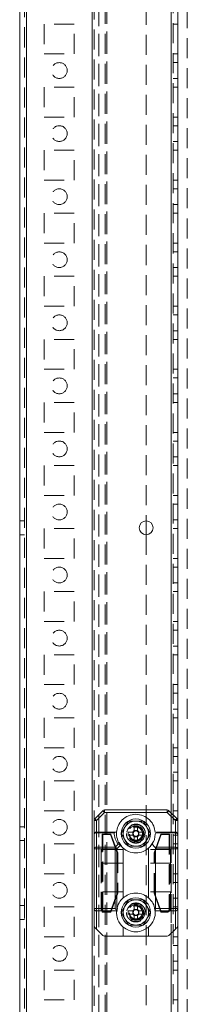
# Model space of a CAD drawing. Units: millimetres. Extents: x 63 to 8761, y 73 to 6228.
# Drawn here: x 3288 to 3341, y 2722 to 3034 of the extents above; entities that cross this region are included whole.
import ezdxf

# ---------------------------------------------------------------- set-up
doc = ezdxf.new("R2010")
doc.units = ezdxf.units.MM
doc.header["$LTSCALE"] = 5
doc.linetypes.add('HIDDEN', pattern=[1.905, 1.27, -0.635])

msp = doc.modelspace()

# ---------------------------------------------------------------- linework, layer by layer
at = {"color": 7, "linetype": 'Continuous', "lineweight": 18}
for p, q in [((3287.97, 1950.99, -200.31), (3287.99, 3965.29, -200.31)), ((3290.07, 1950.99, -200.31), (3290.09, 3965.29, -200.31)), ((3337.98, 3135.95, -200.31), (3337.98, 2780.33, -200.31)), ((3327.98, 2875.34, -200.31), (3327.98, 2870.94, -200.31)), ((3311.7, 2780.86, -200.31), (3314.26, 2783.42, -200.31)), ((3314.79, 2782.89, -200.31), (3312.23, 2780.33, -200.31)), ((3314.79, 2783.64, -200.31), (3334.67, 2783.64, -200.31)), ((3334.67, 2782.89, -200.31), (3314.79, 2782.89, -200.31)), ((3337.23, 2780.33, -200.31), (3334.67, 2782.89, -200.31)), ((3335.2, 2783.42, -200.31), (3337.76, 2780.86, -200.31)), ((3311.48, 2780.33, -200.31), (3312.23, 2780.33, -200.31)), ((3311.48, 2775.89, -200.31), (3311.48, 2780.33, -200.31)), ((3312.23, 2780.33, -200.31), (3312.23, 2776.64, -200.31)), ((3337.23, 2776.64, -200.31), (3337.23, 2780.33, -200.31)), ((3337.23, 2780.33, -200.31), (3337.98, 2780.33, -200.31)), ((3337.98, 2780.33, -200.31), (3337.98, 2775.89, -200.31)), ((3312.23, 2776.42, -200.31), (3312.23, 2776.64, -200.31)), ((3312.23, 2776.64, -200.31), (3318.38, 2776.64, -200.31)), ((3312.23, 2776.42, -200.31), (3312.23, 2771.86, -200.31)), ((3317.86, 2776.42, -200.31), (3312.23, 2776.42, -200.31)), ((3322.25, 2776.65, -200.31), (3323.78, 2776.65, -200.31)), ((3323.75, 2776.65, -200.31), (3323.75, 2775.62, -200.31)), ((3325.24, 2777.12, -200.31), (3324.21, 2777.12, -200.31)), ((3325.68, 2776.65, -200.31), (3327.21, 2776.65, -200.31)), ((3325.71, 2775.62, -200.31), (3325.71, 2776.65, -200.31)), ((3337.23, 2776.42, -200.31), (3331.07, 2776.42, -200.31)), ((3331.6, 2776.64, -200.31), (3337.23, 2776.64, -200.31)), ((3337.23, 2776.64, -200.31), (3337.23, 2776.42, -200.31)), ((3337.23, 2771.86, -200.31), (3337.23, 2776.42, -200.31)), ((3311.48, 2771.33, -200.31), (3311.48, 2775.89, -200.31)), ((3319.41, 2773.28, -200.31), (3320.3, 2771.96, -200.31)), ((3323.78, 2775.62, -200.31), (3322.25, 2775.62, -200.31)), ((3324.21, 2775.16, -200.31), (3325.24, 2775.16, -200.31)), ((3327.21, 2775.62, -200.31), (3325.68, 2775.62, -200.31)), ((3329.25, 2772.1, -200.31), (3330.3, 2773.67, -200.31)), ((3337.98, 2775.89, -200.31), (3337.98, 2771.33, -200.31)), ((3311.48, 2771.33, -200.31), (3312.23, 2771.33, -200.31)), ((3311.48, 2752.39, -200.31), (3311.48, 2771.33, -200.31)), ((3312.23, 2771.33, -200.31), (3312.23, 2771.86, -200.31)), ((3312.23, 2771.86, -200.31), (3318.17, 2771.86, -200.31)), ((3318.17, 2771.33, -200.31), (3312.23, 2771.33, -200.31)), ((3312.23, 2771.33, -200.31), (3312.23, 2752.39, -200.31)), ((3318.17, 2771.86, -200.31), (3319.07, 2772.76, -200.31)), ((3318.17, 2752.39, -200.31), (3318.17, 2771.33, -200.31)), ((3319.83, 2772.46, -200.31), (3318.7, 2771.33, -200.31)), ((3318.7, 2771.33, -200.31), (3318.7, 2752.21, -200.31)), ((3319.86, 2772.42, -200.31), (3319.83, 2772.46, -200.31)), ((3320.73, 2771.5, -200.31), (3320.73, 2755.78, -200.31)), ((3328.73, 2755.78, -200.31), (3328.73, 2771.5, -200.31)), ((3329.84, 2772.77, -200.31), (3330.76, 2771.86, -200.31)), ((3330.76, 2771.86, -200.31), (3337.23, 2771.86, -200.31)), ((3337.23, 2771.33, -200.31), (3330.98, 2771.33, -200.31)), ((3330.98, 2771.33, -200.31), (3330.98, 2752.39, -200.31)), ((3337.23, 2752.39, -200.31), (3337.23, 2771.33, -200.31)), ((3337.23, 2771.33, -200.31), (3337.98, 2771.33, -200.31)), ((3337.98, 2771.33, -200.31), (3337.98, 2752.39, -200.31)), ((3311.48, 2752.39, -200.31), (3312.23, 2752.39, -200.31)), ((3311.48, 2746.95, -200.31), (3311.48, 2752.39, -200.31)), ((3312.23, 2752.39, -200.31), (3318.17, 2752.39, -200.31)), ((3318.62, 2751.64, -200.31), (3312.23, 2751.64, -200.31)), ((3312.23, 2751.64, -200.31), (3312.23, 2745.89, -200.31)), ((3318.9, 2752.65, -200.31), (3318.65, 2751.36, -200.31)), ((3318.7, 2752.21, -200.31), (3318.65, 2751.9, -200.31)), ((3323.78, 2751.65, -200.31), (3322.25, 2751.65, -200.31)), ((3323.75, 2750.62, -200.31), (3323.75, 2751.65, -200.31)), ((3324.21, 2752.12, -200.31), (3325.24, 2752.12, -200.31)), ((3327.21, 2751.65, -200.31), (3325.68, 2751.65, -200.31)), ((3325.71, 2751.65, -200.31), (3325.71, 2750.62, -200.31)), ((3330.8, 2751.41, -200.31), (3330.58, 2752.51, -200.31)), ((3337.23, 2751.64, -200.31), (3330.83, 2751.64, -200.31)), ((3330.98, 2752.39, -200.31), (3337.23, 2752.39, -200.31)), ((3337.23, 2752.39, -200.31), (3337.98, 2752.39, -200.31)), ((3337.23, 2745.89, -200.31), (3337.23, 2751.64, -200.31)), ((3337.98, 2752.39, -200.31), (3337.98, 2746.95, -200.31)), ((3322.25, 2750.62, -200.31), (3323.78, 2750.62, -200.31)), ((3325.24, 2750.16, -200.31), (3324.21, 2750.16, -200.31)), ((3325.68, 2750.62, -200.31), (3327.21, 2750.62, -200.31)), ((3314.26, 2743.86, -200.31), (3312.23, 2745.89, -200.31)), ((3320.73, 2746.5, -200.31), (3320.73, 2743.64, -200.31)), ((3328.73, 2743.64, -200.31), (3328.73, 2746.5, -200.31)), ((3337.23, 2745.89, -200.31), (3335.2, 2743.86, -200.31)), ((3337.98, 2746.95, -200.31), (3337.97, 2189.83, -200.31)), ((3320.73, 2743.64, -200.31), (3314.79, 2743.64, -200.31)), ((3328.73, 2743.64, -200.31), (3320.73, 2743.64, -200.31)), ((3334.67, 2743.64, -200.31), (3328.73, 2743.64, -200.31))]:
    msp.add_line(p, q, dxfattribs=at)
at = {"color": 7, "linetype": 'HIDDEN', "lineweight": 18}
for p, q in [((3289.49, 3965.29, -200.31), (3289.47, 1950.99, -200.31)), ((3290.09, 3965.29, -200.31), (3290.07, 1950.99, -200.31)), ((3290.09, 3918.14, -200.31), (3290.07, 1998.14, -200.31)), ((3310.87, 1998.14, -200.31), (3310.89, 3918.14, -200.31)), ((3310.89, 3915.66, -200.31), (3310.87, 2000.62, -200.31)), ((3335.87, 1998.14, -200.31), (3335.89, 3918.14, -200.31)), ((3336.47, 1998.14, -200.31), (3336.49, 3918.14, -200.31)), ((3312.99, 3914.89, -200.31), (3312.97, 2001.39, -200.31)), ((3312.97, 2004.24, -200.31), (3312.99, 3897.04, -200.31)), ((3314.97, 2004.24, -200.31), (3314.99, 3897.04, -200.31)), ((3315.59, 3897.33, -200.31), (3315.57, 2002.89, -200.31)), ((3315.57, 2004.24, -200.31), (3315.59, 3897.04, -200.31)), ((3340.97, 2002.89, -200.31), (3340.99, 3871.93, -200.31)), ((3327.98, 3200.94, -200.31), (3327.98, 2875.34, -200.31)), ((3311.48, 3135.95, -200.31), (3311.48, 2780.33, -200.31)), ((3305.23, 3032.89, -200.31), (3295.73, 3032.89, -200.31)), ((3295.73, 3032.89, -200.31), (3295.73, 3023.39, -200.31)), ((3305.23, 3023.39, -200.31), (3305.23, 3032.89, -200.31)), ((3336.48, 3032.89, -200.31), (3337.98, 3032.89, -200.31)), ((3295.73, 3023.39, -200.31), (3305.23, 3023.39, -200.31)), ((3336.48, 3023.39, -200.31), (3337.98, 3023.39, -200.31)), ((3337.98, 3020.64, -200.31), (3336.48, 3020.64, -200.31)), ((3336.48, 3015.64, -200.31), (3337.98, 3015.64, -200.31)), ((3295.73, 3012.89, -200.31), (3295.73, 3003.39, -200.31)), ((3305.23, 3012.89, -200.31), (3295.73, 3012.89, -200.31)), ((3305.23, 3003.39, -200.31), (3305.23, 3012.89, -200.31)), ((3336.48, 3012.89, -200.31), (3337.98, 3012.89, -200.31)), ((3295.73, 3003.39, -200.31), (3305.23, 3003.39, -200.31)), ((3336.48, 3003.39, -200.31), (3337.98, 3003.39, -200.31)), ((3337.98, 3000.64, -200.31), (3336.48, 3000.64, -200.31)), ((3336.48, 2995.64, -200.31), (3337.98, 2995.64, -200.31)), ((3305.23, 2992.89, -200.31), (3295.73, 2992.89, -200.31)), ((3295.73, 2992.89, -200.31), (3295.73, 2983.39, -200.31)), ((3305.23, 2983.39, -200.31), (3305.23, 2992.89, -200.31)), ((3336.48, 2992.89, -200.31), (3337.98, 2992.89, -200.31)), ((3295.73, 2983.39, -200.31), (3305.23, 2983.39, -200.31)), ((3336.48, 2983.39, -200.31), (3337.98, 2983.39, -200.31)), ((3337.98, 2980.64, -200.31), (3336.48, 2980.64, -200.31)), ((3305.23, 2972.89, -200.31), (3295.73, 2972.89, -200.31)), ((3295.73, 2972.89, -200.31), (3295.73, 2963.39, -200.31)), ((3305.23, 2963.39, -200.31), (3305.23, 2972.89, -200.31)), ((3336.48, 2975.64, -200.31), (3337.98, 2975.64, -200.31)), ((3336.48, 2972.89, -200.31), (3337.98, 2972.89, -200.31)), ((3295.73, 2963.39, -200.31), (3305.23, 2963.39, -200.31)), ((3336.48, 2963.39, -200.31), (3337.98, 2963.39, -200.31)), ((3337.98, 2960.64, -200.31), (3336.48, 2960.64, -200.31)), ((3336.48, 2955.64, -200.31), (3337.98, 2955.64, -200.31)), ((3305.23, 2952.89, -200.31), (3295.73, 2952.89, -200.31)), ((3295.73, 2952.89, -200.31), (3295.73, 2943.39, -200.31)), ((3305.23, 2943.39, -200.31), (3305.23, 2952.89, -200.31)), ((3336.48, 2952.89, -200.31), (3337.98, 2952.89, -200.31)), ((3295.73, 2943.39, -200.31), (3305.23, 2943.39, -200.31)), ((3336.48, 2943.39, -200.31), (3337.98, 2943.39, -200.31)), ((3337.98, 2940.64, -200.31), (3336.48, 2940.64, -200.31)), ((3336.48, 2935.64, -200.31), (3337.98, 2935.64, -200.31)), ((3305.23, 2932.89, -200.31), (3295.73, 2932.89, -200.31)), ((3295.73, 2932.89, -200.31), (3295.73, 2923.39, -200.31)), ((3305.23, 2923.39, -200.31), (3305.23, 2932.89, -200.31)), ((3336.48, 2932.89, -200.31), (3337.98, 2932.89, -200.31)), ((3295.73, 2923.39, -200.31), (3305.23, 2923.39, -200.31)), ((3336.48, 2923.39, -200.31), (3337.98, 2923.39, -200.31)), ((3337.98, 2920.64, -200.31), (3336.48, 2920.64, -200.31)), ((3336.48, 2915.64, -200.31), (3337.98, 2915.64, -200.31)), ((3305.23, 2912.89, -200.31), (3295.73, 2912.89, -200.31)), ((3295.73, 2912.89, -200.31), (3295.73, 2903.39, -200.31)), ((3305.23, 2903.39, -200.31), (3305.23, 2912.89, -200.31)), ((3336.48, 2912.89, -200.31), (3337.98, 2912.89, -200.31)), ((3295.73, 2903.39, -200.31), (3305.23, 2903.39, -200.31)), ((3336.48, 2903.39, -200.31), (3337.98, 2903.39, -200.31)), ((3337.98, 2900.64, -200.31), (3336.48, 2900.64, -200.31)), ((3336.48, 2895.64, -200.31), (3337.98, 2895.64, -200.31)), ((3305.23, 2892.89, -200.31), (3295.73, 2892.89, -200.31)), ((3295.73, 2892.89, -200.31), (3295.73, 2883.39, -200.31)), ((3305.23, 2883.39, -200.31), (3305.23, 2892.89, -200.31)), ((3336.48, 2892.89, -200.31), (3337.98, 2892.89, -200.31)), ((3295.73, 2883.39, -200.31), (3305.23, 2883.39, -200.31)), ((3336.48, 2883.39, -200.31), (3337.98, 2883.39, -200.31)), ((3337.98, 2880.64, -200.31), (3336.48, 2880.64, -200.31)), ((3289.48, 2875.34, -200.31), (3287.98, 2875.34, -200.31)), ((3295.73, 2872.89, -200.31), (3295.73, 2863.39, -200.31)), ((3305.23, 2872.89, -200.31), (3295.73, 2872.89, -200.31)), ((3305.23, 2863.39, -200.31), (3305.23, 2872.89, -200.31)), ((3336.48, 2875.64, -200.31), (3337.98, 2875.64, -200.31)), ((3336.48, 2872.89, -200.31), (3337.98, 2872.89, -200.31)), ((3287.98, 2870.94, -200.31), (3289.48, 2870.94, -200.31)), ((3327.98, 2870.94, -200.31), (3327.98, 2545.34, -200.31)), ((3295.73, 2863.39, -200.31), (3305.23, 2863.39, -200.31)), ((3336.48, 2863.39, -200.31), (3337.98, 2863.39, -200.31)), ((3337.98, 2860.64, -200.31), (3336.48, 2860.64, -200.31)), ((3336.48, 2855.64, -200.31), (3337.98, 2855.64, -200.31)), ((3305.23, 2852.89, -200.31), (3295.73, 2852.89, -200.31)), ((3295.73, 2852.89, -200.31), (3295.73, 2843.39, -200.31)), ((3305.23, 2843.39, -200.31), (3305.23, 2852.89, -200.31)), ((3336.48, 2852.89, -200.31), (3337.98, 2852.89, -200.31)), ((3295.73, 2843.39, -200.31), (3305.23, 2843.39, -200.31)), ((3336.48, 2843.39, -200.31), (3337.98, 2843.39, -200.31)), ((3337.98, 2840.64, -200.31), (3336.48, 2840.64, -200.31)), ((3336.48, 2835.64, -200.31), (3337.98, 2835.64, -200.31)), ((3305.23, 2832.89, -200.31), (3295.73, 2832.89, -200.31)), ((3295.73, 2832.89, -200.31), (3295.73, 2823.39, -200.31)), ((3305.23, 2823.39, -200.31), (3305.23, 2832.89, -200.31)), ((3336.48, 2832.89, -200.31), (3337.98, 2832.89, -200.31)), ((3295.73, 2823.39, -200.31), (3305.23, 2823.39, -200.31)), ((3336.48, 2823.39, -200.31), (3337.98, 2823.39, -200.31)), ((3337.98, 2820.64, -200.31), (3336.48, 2820.64, -200.31)), ((3336.48, 2815.64, -200.31), (3337.98, 2815.64, -200.31)), ((3295.73, 2812.89, -200.31), (3295.73, 2803.39, -200.31)), ((3305.23, 2812.89, -200.31), (3295.73, 2812.89, -200.31)), ((3305.23, 2803.39, -200.31), (3305.23, 2812.89, -200.31)), ((3336.48, 2812.89, -200.31), (3337.98, 2812.89, -200.31)), ((3295.73, 2803.39, -200.31), (3305.23, 2803.39, -200.31)), ((3336.48, 2803.39, -200.31), (3337.98, 2803.39, -200.31)), ((3337.98, 2800.64, -200.31), (3336.48, 2800.64, -200.31)), ((3336.48, 2795.64, -200.31), (3337.98, 2795.64, -200.31)), ((3305.23, 2792.89, -200.31), (3295.73, 2792.89, -200.31)), ((3295.73, 2792.89, -200.31), (3295.73, 2783.39, -200.31)), ((3305.23, 2783.39, -200.31), (3305.23, 2792.89, -200.31)), ((3336.48, 2792.89, -200.31), (3337.98, 2792.89, -200.31)), ((3295.73, 2783.39, -200.31), (3305.23, 2783.39, -200.31)), ((3335.88, 2782.74, -200.31), (3335.88, 2744.54, -200.31)), ((3336.48, 2783.39, -200.31), (3337.98, 2783.39, -200.31)), ((3327.04, 2780.14, -200.31), (3328.19, 2778.14, -200.31)), ((3337.98, 2780.64, -200.31), (3336.48, 2780.64, -200.31)), ((3289.48, 2778.34, -200.31), (3287.98, 2778.34, -200.31)), ((3314.22, 2775.87, -200.31), (3314.08, 2776.01, -200.31)), ((3314.08, 2751.26, -200.31), (3314.08, 2776.01, -200.31)), ((3314.08, 2776.01, -200.31), (3316.83, 2776.01, -200.31)), ((3316.73, 2775.87, -200.31), (3316.83, 2776.01, -200.31)), ((3316.83, 2776.01, -200.31), (3318.98, 2770.01, -200.31)), ((3320.11, 2776.14, -200.31), (3321.26, 2778.14, -200.31)), ((3329.35, 2776.14, -200.31), (3328.19, 2774.14, -200.31)), ((3330.48, 2770.01, -200.31), (3332.63, 2776.01, -200.31)), ((3332.73, 2775.87, -200.31), (3332.63, 2776.01, -200.31)), ((3332.63, 2776.01, -200.31), (3335.38, 2776.01, -200.31)), ((3335.23, 2775.87, -200.31), (3335.38, 2776.01, -200.31)), ((3335.38, 2776.01, -200.31), (3335.38, 2752.01, -200.31)), ((3287.98, 2773.94, -200.31), (3289.48, 2773.94, -200.31)), ((3295.73, 2772.89, -200.31), (3295.73, 2763.39, -200.31)), ((3305.23, 2772.89, -200.31), (3295.73, 2772.89, -200.31)), ((3305.23, 2763.39, -200.31), (3305.23, 2772.89, -200.31)), ((3314.22, 2751.41, -200.31), (3314.22, 2775.87, -200.31)), ((3314.22, 2775.87, -200.31), (3316.73, 2775.87, -200.31)), ((3316.73, 2775.87, -200.31), (3318.83, 2769.99, -200.31)), ((3322.42, 2772.14, -200.31), (3321.26, 2774.14, -200.31)), ((3330.62, 2769.99, -200.31), (3332.73, 2775.87, -200.31)), ((3332.73, 2775.87, -200.31), (3335.23, 2775.87, -200.31)), ((3335.23, 2775.87, -200.31), (3335.23, 2752.16, -200.31)), ((3336.48, 2775.64, -200.31), (3337.98, 2775.64, -200.31)), ((3336.48, 2772.89, -200.31), (3337.98, 2772.89, -200.31)), ((3320.73, 2771.14, -200.31), (3313.73, 2771.14, -200.31)), ((3318.83, 2769.99, -200.31), (3318.98, 2770.01, -200.31)), ((3318.83, 2769.99, -200.31), (3318.83, 2757.29, -200.31)), ((3318.98, 2770.01, -200.31), (3318.98, 2757.26, -200.31)), ((3335.73, 2771.14, -200.31), (3328.73, 2771.14, -200.31)), ((3330.62, 2769.99, -200.31), (3330.48, 2770.01, -200.31)), ((3330.48, 2757.26, -200.31), (3330.48, 2770.01, -200.31)), ((3330.62, 2757.29, -200.31), (3330.62, 2769.99, -200.31)), ((3320.73, 2766.79, -200.31), (3313.73, 2766.79, -200.31)), ((3313.73, 2766.79, -200.31), (3313.73, 2757.64, -200.31)), ((3335.73, 2766.79, -200.31), (3328.73, 2766.79, -200.31)), ((3335.73, 2766.79, -200.31), (3335.73, 2757.64, -200.31)), ((3295.73, 2763.39, -200.31), (3305.23, 2763.39, -200.31)), ((3336.48, 2763.39, -200.31), (3337.98, 2763.39, -200.31)), ((3337.98, 2760.64, -200.31), (3336.48, 2760.64, -200.31)), ((3320.73, 2757.64, -200.31), (3313.73, 2757.64, -200.31)), ((3318.83, 2757.29, -200.31), (3316.73, 2751.41, -200.31)), ((3318.98, 2757.26, -200.31), (3316.83, 2751.26, -200.31)), ((3318.83, 2757.29, -200.31), (3318.98, 2757.26, -200.31)), ((3335.73, 2757.64, -200.31), (3328.73, 2757.64, -200.31)), ((3330.62, 2757.29, -200.31), (3330.48, 2757.26, -200.31)), ((3332.63, 2751.26, -200.31), (3330.48, 2757.26, -200.31)), ((3332.73, 2751.41, -200.31), (3330.62, 2757.29, -200.31)), ((3322.42, 2755.14, -200.31), (3321.26, 2753.14, -200.31)), ((3336.48, 2755.64, -200.31), (3337.98, 2755.64, -200.31)), ((3289.48, 2753.34, -200.31), (3287.98, 2753.34, -200.31)), ((3295.73, 2752.89, -200.31), (3295.73, 2743.39, -200.31)), ((3305.23, 2752.89, -200.31), (3295.73, 2752.89, -200.31)), ((3305.23, 2743.39, -200.31), (3305.23, 2752.89, -200.31)), ((3314.22, 2751.41, -200.31), (3314.08, 2751.26, -200.31)), ((3316.83, 2751.26, -200.31), (3314.08, 2751.26, -200.31)), ((3316.73, 2751.41, -200.31), (3314.22, 2751.41, -200.31)), ((3316.73, 2751.41, -200.31), (3316.83, 2751.26, -200.31)), ((3318.7, 2752.21, -200.31), (3318.62, 2751.64, -200.31)), ((3320.11, 2751.14, -200.31), (3321.26, 2749.14, -200.31)), ((3329.35, 2751.14, -200.31), (3328.19, 2753.14, -200.31)), ((3330.83, 2751.64, -200.31), (3330.8, 2751.91, -200.31)), ((3332.73, 2751.41, -200.31), (3332.63, 2751.26, -200.31)), ((3334.63, 2751.26, -200.31), (3332.63, 2751.26, -200.31)), ((3334.48, 2751.41, -200.31), (3332.73, 2751.41, -200.31)), ((3334.48, 2751.41, -200.31), (3334.63, 2751.26, -200.31)), ((3335.38, 2752.01, -200.31), (3335.23, 2752.16, -200.31)), ((3336.48, 2752.89, -200.31), (3337.98, 2752.89, -200.31)), ((3287.98, 2748.94, -200.31), (3289.48, 2748.94, -200.31)), ((3327.04, 2747.14, -200.31), (3328.19, 2749.14, -200.31)), ((3311.48, 2746.95, -200.31), (3311.47, 2189.83, -200.31)), ((3295.73, 2743.39, -200.31), (3305.23, 2743.39, -200.31)), ((3336.48, 2743.39, -200.31), (3337.98, 2743.39, -200.31)), ((3337.98, 2740.64, -200.31), (3336.48, 2740.64, -200.31)), ((3336.48, 2735.64, -200.31), (3337.98, 2735.64, -200.31)), ((3305.23, 2732.89, -200.31), (3295.73, 2732.89, -200.31)), ((3295.73, 2732.89, -200.31), (3295.73, 2723.39, -200.31)), ((3305.23, 2723.39, -200.31), (3305.23, 2732.89, -200.31)), ((3336.48, 2732.89, -200.31), (3337.98, 2732.89, -200.31)), ((3295.73, 2723.39, -200.31), (3305.23, 2723.39, -200.31)), ((3336.48, 2723.39, -200.31), (3337.98, 2723.39, -200.31))]:
    msp.add_line(p, q, dxfattribs=at)
at = {"color": 8, "linetype": 'Continuous', "lineweight": 18}
for p, q in [((3335.88, 3133.54, -200.31), (3335.88, 2782.74, -200.31)), ((3335.88, 2744.54, -200.31), (3335.87, 2192.24, -200.31))]:
    msp.add_line(p, q, dxfattribs=at)
at = {"color": 7, "linetype": 'Continuous', "lineweight": 18, "elevation": -200.31, "flags": 128}
for points in [[(3314.79, 2782.89), (3314.68, 2782.99), (3314.59, 2783.09), (3314.49, 2783.18), (3314.41, 2783.26), (3314.35, 2783.33), (3314.3, 2783.38), (3314.27, 2783.41), (3314.26, 2783.42)], [(3314.79, 2782.89), (3314.79, 2783.03), (3314.79, 2783.17), (3314.79, 2783.3), (3314.79, 2783.42), (3314.79, 2783.51), (3314.79, 2783.58), (3314.79, 2783.62), (3314.79, 2783.64)], [(3334.67, 2782.89), (3334.67, 2783.03), (3334.67, 2783.17), (3334.67, 2783.3), (3334.67, 2783.42), (3334.67, 2783.51), (3334.67, 2783.58), (3334.67, 2783.62), (3334.67, 2783.64)], [(3334.67, 2782.89), (3334.77, 2782.99), (3334.87, 2783.09), (3334.96, 2783.18), (3335.04, 2783.26), (3335.11, 2783.33), (3335.16, 2783.38), (3335.19, 2783.41), (3335.2, 2783.42)], [(3312.23, 2780.33), (3312.12, 2780.43), (3312.02, 2780.53), (3311.93, 2780.62), (3311.85, 2780.7), (3311.79, 2780.77), (3311.74, 2780.82), (3311.71, 2780.85), (3311.7, 2780.86)], [(3337.23, 2780.33), (3337.33, 2780.43), (3337.43, 2780.53), (3337.52, 2780.62), (3337.6, 2780.7), (3337.67, 2780.77), (3337.72, 2780.82), (3337.75, 2780.85), (3337.76, 2780.86)], [(3324.21, 2777.09), (3324.21, 2777.28), (3324.21, 2777.47), (3324.21, 2777.67), (3324.21, 2777.86), (3324.21, 2778.05), (3324.21, 2778.24), (3324.21, 2778.43), (3324.21, 2778.62)], [(3325.24, 2778.62), (3325.24, 2778.43), (3325.24, 2778.24), (3325.24, 2778.05), (3325.24, 2777.86), (3325.24, 2777.67), (3325.24, 2777.47), (3325.24, 2777.28), (3325.24, 2777.09)], [(3324.21, 2773.66), (3324.21, 2773.85), (3324.21, 2774.03), (3324.21, 2774.23), (3324.21, 2774.42), (3324.21, 2774.61), (3324.21, 2774.8), (3324.21, 2774.99), (3324.21, 2775.19)], [(3325.24, 2775.19), (3325.24, 2774.99), (3325.24, 2774.8), (3325.24, 2774.61), (3325.24, 2774.42), (3325.24, 2774.23), (3325.24, 2774.03), (3325.24, 2773.85), (3325.24, 2773.66)], [(3318.17, 2771.33), (3318.17, 2771.4), (3318.17, 2771.47), (3318.17, 2771.54), (3318.17, 2771.61), (3318.17, 2771.68), (3318.17, 2771.74), (3318.17, 2771.8), (3318.17, 2771.86)], [(3318.17, 2771.33), (3318.24, 2771.33), (3318.31, 2771.33), (3318.38, 2771.33), (3318.45, 2771.33), (3318.52, 2771.33), (3318.58, 2771.33), (3318.64, 2771.33), (3318.7, 2771.33)], [(3337.23, 2771.86), (3337.23, 2771.8), (3337.23, 2771.74), (3337.23, 2771.68), (3337.23, 2771.61), (3337.23, 2771.54), (3337.23, 2771.47), (3337.23, 2771.4), (3337.23, 2771.33)], [(3312.23, 2751.64), (3312.23, 2751.65), (3312.23, 2751.69), (3312.23, 2751.76), (3312.23, 2751.86), (3312.23, 2751.97), (3312.23, 2752.1), (3312.23, 2752.24), (3312.23, 2752.39)], [(3318.65, 2751.9), (3318.54, 2752.01), (3318.42, 2752.13), (3318.3, 2752.26), (3318.17, 2752.39)], [(3324.21, 2753.62), (3324.21, 2753.43), (3324.21, 2753.24), (3324.21, 2753.05), (3324.21, 2752.86), (3324.21, 2752.67), (3324.21, 2752.47), (3324.21, 2752.28), (3324.21, 2752.09)], [(3325.24, 2752.09), (3325.24, 2752.28), (3325.24, 2752.47), (3325.24, 2752.67), (3325.24, 2752.86), (3325.24, 2753.05), (3325.24, 2753.24), (3325.24, 2753.43), (3325.24, 2753.62)], [(3337.23, 2752.39), (3337.23, 2752.24), (3337.23, 2752.1), (3337.23, 2751.97), (3337.23, 2751.86), (3337.23, 2751.76), (3337.23, 2751.69), (3337.23, 2751.65), (3337.23, 2751.64)], [(3324.21, 2750.19), (3324.21, 2749.99), (3324.21, 2749.8), (3324.21, 2749.61), (3324.21, 2749.42), (3324.21, 2749.23), (3324.21, 2749.03), (3324.21, 2748.85), (3324.21, 2748.66)], [(3325.24, 2748.66), (3325.24, 2748.85), (3325.24, 2749.03), (3325.24, 2749.23), (3325.24, 2749.42), (3325.24, 2749.61), (3325.24, 2749.8), (3325.24, 2749.99), (3325.24, 2750.19)], [(3312.23, 2745.89), (3312.08, 2746.03), (3311.94, 2746.17), (3311.81, 2746.3), (3311.7, 2746.42)], [(3337.76, 2746.42), (3337.64, 2746.3), (3337.51, 2746.17), (3337.37, 2746.03), (3337.23, 2745.89)]]:
    msp.add_lwpolyline(points, dxfattribs=at)
at = {"color": 7, "linetype": 'HIDDEN', "lineweight": 18, "elevation": -200.31, "flags": 128}
for points in [[(3313.73, 2771.14), (3313.73, 2771.09), (3313.73, 2770.74), (3313.73, 2770.07), (3313.73, 2769.14), (3313.73, 2768.01), (3313.73, 2766.79)], [(3335.73, 2771.14), (3335.73, 2771.09), (3335.73, 2770.74), (3335.73, 2770.07), (3335.73, 2769.14), (3335.73, 2768.01), (3335.73, 2766.79)], [(3313.73, 2757.64), (3313.73, 2756.69), (3313.73, 2755.75), (3313.73, 2754.86), (3313.73, 2754.03), (3313.73, 2753.28), (3313.73, 2752.62), (3313.73, 2752.07), (3313.73, 2751.64)], [(3335.73, 2757.64), (3335.73, 2756.69), (3335.73, 2755.75), (3335.73, 2754.86), (3335.73, 2754.03), (3335.73, 2753.28), (3335.73, 2752.62), (3335.73, 2752.07), (3335.73, 2751.64)]]:
    msp.add_lwpolyline(points, dxfattribs=at)
at = {"color": 7, "linetype": 'HIDDEN', "lineweight": 18}
for centre, radius in [((3300.48, 3018.14, -200.31), 2.5), ((3300.48, 2998.14, -200.31), 2.5), ((3300.48, 2978.14, -200.31), 2.5), ((3300.48, 2958.14, -200.31), 2.5), ((3300.48, 2938.14, -200.31), 2.5), ((3300.48, 2918.14, -200.31), 2.5), ((3300.48, 2898.14, -200.31), 2.5), ((3300.48, 2878.14, -200.31), 2.5), ((3300.48, 2858.14, -200.31), 2.5), ((3300.48, 2838.14, -200.31), 2.5), ((3300.48, 2818.14, -200.31), 2.5), ((3300.48, 2798.14, -200.31), 2.5), ((3300.48, 2778.14, -200.31), 2.5), ((3324.73, 2776.14, -200.31), 2.88), ((3324.73, 2776.14, -200.31), 2.5), ((3324.73, 2776.14, -200.31), 2.5), ((3324.73, 2776.14, -200.31), 2.48), ((3324.73, 2776.14, -200.31), 2.2), ((3324.73, 2776.14, -200.31), 2.1), ((3324.73, 2776.14, -200.31), 2.06), ((3300.48, 2758.14, -200.31), 2.5), ((3324.73, 2751.14, -200.31), 2.88), ((3324.73, 2751.14, -200.31), 2.5), ((3324.73, 2751.14, -200.31), 2.5), ((3324.73, 2751.14, -200.31), 2.48), ((3324.73, 2751.14, -200.31), 2.2), ((3324.73, 2751.14, -200.31), 2.1), ((3324.73, 2751.14, -200.31), 2.05), ((3300.48, 2738.14, -200.31), 2.5)]:
    msp.add_circle(centre, radius, dxfattribs=at)
at = {"color": 7, "linetype": 'Continuous', "lineweight": 18}
for centre, radius in [((3327.98, 2873.14, -200.31), 2.2), ((3324.73, 2776.14, -200.31), 4.65), ((3324.73, 2751.14, -200.31), 4.65)]:
    msp.add_circle(centre, radius, dxfattribs=at)
for centre, radius, start, end in [((3314.79, 2782.89, -200.31), 0.75, 89.9996, 134.9996), ((3334.67, 2782.89, -200.31), 0.75, 44.9996, 89.9996), ((3312.23, 2780.33, -200.31), 0.75, 134.9996, 179.9996), ((3337.23, 2780.33, -200.31), 0.75, 359.9996, 44.9996), ((3312.23, 2775.89, -200.31), 0.75, 89.9996, 179.9996), ((3312.13, 2775.75, -200.31), 0.67, 81.9503, 168.5753), ((3324.73, 2776.67, -200.31), 6.88, 182.0835, 214.6304), ((3324.73, 2776.14, -200.31), 6.12, 175.3172, 217.4042), ((3343.35, 2776.14, -200.31), 21.11, 178.6014, 181.3978), ((3324.73, 2776.14, -200.31), 1.08, 118.4511, 151.548), ((3324.73, 2776.14, -200.31), 0.851, 142.7585, 217.2407), ((3324.73, 2776.14, -200.31), 0.851, 127.2407, 142.7585), ((3324.73, 2757.55, -200.31), 21.08, 88.6, 91.4), ((3324.73, 2776.14, -200.31), 0.851, 52.7585, 127.2407), ((3324.73, 2776.14, -200.31), 1.08, 28.4511, 61.548), ((3324.73, 2776.14, -200.31), 0.851, 37.2407, 52.7585), ((3324.73, 2776.14, -200.31), 0.851, 322.7585, 37.2407), ((3306.13, 2776.14, -200.31), 21.08, 358.5998, 1.3994), ((3324.73, 2776.14, -200.31), 6.13, 326.6553, 357.9156), ((3331.6, 2775.89, -200.31), 0.75, 134.9996, 177.9156), ((3331.6, 2775.89, -200.31), 0.75, 89.9996, 134.9996), ((3337.23, 2775.89, -200.31), 0.75, 359.9996, 89.9996), ((3337.32, 2775.75, -200.31), 0.669, 11.4166, 98.0509), ((3324.73, 2776.14, -200.31), 1.08, 208.4511, 241.548), ((3324.73, 2776.14, -200.31), 0.851, 217.2407, 232.7585), ((3324.73, 2776.14, -200.31), 0.851, 232.7585, 307.2407), ((3324.73, 2794.8, -200.31), 21.14, 268.6044, 271.3956), ((3324.73, 2776.14, -200.31), 1.08, 298.4511, 331.548), ((3324.73, 2776.14, -200.31), 0.851, 307.2407, 322.7585), ((3312.13, 2771.19, -200.31), 0.669, 81.9497, 168.582), ((3317.6, 2770.76, -200.31), 1.23, 27.2713, 62.7247), ((3324.73, 2776.14, -200.31), 6.12, 217.4042, 229.2268), ((3324.73, 2776.14, -200.31), 6.12, 310.7724, 326.6553), ((3330.23, 2771.33, -200.31), 0.75, 359.9996, 44.9996), ((3337.32, 2771.19, -200.31), 0.67, 11.423, 98.0445), ((3324.73, 2751.14, -200.31), 6.13, 130.7724, 169.9128), ((3324.73, 2751.14, -200.31), 6.12, 7.2228, 49.2268), ((3312.23, 2752.39, -200.31), 0.75, 179.9996, 269.9996), ((3324.73, 2751.14, -200.31), 6.13, 175.3172, 229.2268), ((3343.31, 2751.14, -200.31), 21.07, 178.5992, 181.4), ((3324.73, 2751.14, -200.31), 1.08, 118.4511, 151.548), ((3324.73, 2751.14, -200.31), 0.851, 142.7585, 217.2407), ((3324.73, 2751.14, -200.31), 0.851, 127.2407, 142.7585), ((3324.73, 2732.48, -200.31), 21.14, 88.6044, 91.3956), ((3324.73, 2751.14, -200.31), 0.851, 52.7585, 127.2407), ((3324.73, 2751.14, -200.31), 1.08, 28.4511, 61.548), ((3324.73, 2751.14, -200.31), 0.851, 37.2407, 52.7585), ((3324.73, 2751.14, -200.31), 0.851, 322.7585, 37.2407), ((3306.13, 2751.14, -200.31), 21.09, 358.6, 1.3987), ((3324.73, 2751.14, -200.31), 6.12, 310.7724, 4.682), ((3330.23, 2752.39, -200.31), 0.75, 320.2208, 359.9996), ((3337.23, 2752.39, -200.31), 0.75, 269.9996, 359.9996), ((3324.73, 2751.14, -200.31), 1.08, 208.4511, 241.548), ((3324.73, 2751.14, -200.31), 0.851, 217.2407, 232.7585), ((3324.73, 2751.14, -200.31), 0.851, 232.7585, 307.2407), ((3324.73, 2769.73, -200.31), 21.08, 268.5999, 271.4001), ((3324.73, 2751.14, -200.31), 1.08, 298.4511, 331.548), ((3324.73, 2751.14, -200.31), 0.851, 307.2407, 322.7585), ((3312.23, 2746.95, -200.31), 0.75, 179.9996, 224.9996), ((3337.23, 2746.95, -200.31), 0.75, 314.9996, 359.9996), ((3314.79, 2744.39, -200.31), 0.75, 224.9996, 269.9996), ((3334.67, 2744.39, -200.31), 0.75, 269.9996, 314.9996)]:
    msp.add_arc(centre, radius, start, end, dxfattribs=at)
at = {"color": 7, "linetype": 'HIDDEN', "lineweight": 18}
for centre, start, end in [((3324.73, 2776.14, -200.31), 89.9996, 149.9996), ((3324.73, 2776.14, -200.31), 29.9996, 89.9996), ((3324.73, 2776.14, -200.31), 149.9996, 209.9996), ((3324.73, 2776.14, -200.31), 329.9996, 29.9996), ((3324.73, 2776.14, -200.31), 209.9996, 269.9996), ((3324.73, 2776.14, -200.31), 269.9996, 329.9996), ((3324.73, 2751.14, -200.31), 89.9996, 149.9996), ((3324.73, 2751.14, -200.31), 29.9996, 89.9996), ((3324.73, 2751.14, -200.31), 149.9996, 209.9996), ((3324.73, 2751.14, -200.31), 329.9996, 29.9996), ((3324.73, 2751.14, -200.31), 209.9996, 269.9996), ((3324.73, 2751.14, -200.31), 269.9996, 329.9996)]:
    msp.add_arc(centre, 4, start, end, dxfattribs=at)
for centre in [(3334.48, 2752.16, -200.31), (3334.63, 2752.01, -200.31)]:
    msp.add_ellipse(centre, major_axis=(-0.531, 0.531), ratio=0.999315, start_param=2.356537, end_param=3.926648, dxfattribs=at)
at = {"color": 7, "linetype": 'Continuous', "lineweight": 18}
for points, knots in [([(3330.83, 2776.64, -200.31), (3330.72, 2777.27, -200.31), (3330.47, 2778.68, -200.31), (3329.16, 2780.58, -200.31), (3327.13, 2781.94, -200.31), (3324.73, 2782.42, -200.31), (3322.32, 2781.94, -200.31), (3320.29, 2780.58, -200.31), (3318.98, 2778.68, -200.31), (3318.73, 2777.27, -200.31), (3318.62, 2776.64, -200.31)], [0, 0, 0, 0, 0.104617, 0.236411, 0.368206, 0.5, 0.631795, 0.76359, 0.895382, 1, 1, 1, 1]), ([(3317.86, 2776.42, -200.31), (3317.86, 2776.42, -200.31), (3317.95, 2776.49, -200.31), (3318.14, 2776.6, -200.31), (3318.3, 2776.63, -200.31), (3318.38, 2776.64, -200.31)], [0, 0, 0, 0, 0.0069753, 0.5172337, 1, 1, 1, 1]), ([(3318.38, 2776.64, -200.31), (3318.45, 2776.64, -200.31), (3318.59, 2776.64, -200.31), (3318.61, 2776.64, -200.31), (3318.62, 2776.64, -200.31)], [0, 0, 0, 0, 0.444486, 1, 1, 1, 1]), ([(3324.05, 2776.65, -200.31), (3324.02, 2776.65, -200.31), (3323.94, 2776.65, -200.31), (3323.85, 2776.65, -200.31), (3323.79, 2776.65, -200.31), (3323.78, 2776.65, -200.31)], [0, 0, 0, 0, 0.284051, 0.880894, 1, 1, 1, 1]), ([(3324.21, 2777.09, -200.31), (3324.21, 2777.08, -200.31), (3324.21, 2777.01, -200.31), (3324.21, 2776.93, -200.31), (3324.21, 2776.84, -200.31), (3324.21, 2776.81, -200.31)], [0, 0, 0, 0, 0.1191058, 0.7159483, 1, 1, 1, 1]), ([(3325.24, 2776.81, -200.31), (3325.24, 2776.84, -200.31), (3325.24, 2776.93, -200.31), (3325.24, 2777.01, -200.31), (3325.24, 2777.08, -200.31), (3325.24, 2777.09, -200.31)], [0, 0, 0, 0, 0.284052, 0.880894, 1, 1, 1, 1]), ([(3325.68, 2776.65, -200.31), (3325.67, 2776.65, -200.31), (3325.6, 2776.65, -200.31), (3325.52, 2776.65, -200.31), (3325.43, 2776.65, -200.31), (3325.4, 2776.65, -200.31)], [0, 0, 0, 0, 0.119106, 0.715949, 1, 1, 1, 1]), ([(3323.78, 2775.62, -200.31), (3323.79, 2775.62, -200.31), (3323.85, 2775.62, -200.31), (3323.94, 2775.62, -200.31), (3324.02, 2775.62, -200.31), (3324.05, 2775.62, -200.31)], [0, 0, 0, 0, 0.119106, 0.715949, 1, 1, 1, 1]), ([(3324.21, 2775.46, -200.31), (3324.21, 2775.43, -200.31), (3324.21, 2775.35, -200.31), (3324.21, 2775.26, -200.31), (3324.21, 2775.2, -200.31), (3324.21, 2775.19, -200.31)], [0, 0, 0, 0, 0.284051, 0.880894, 1, 1, 1, 1]), ([(3325.24, 2775.19, -200.31), (3325.24, 2775.2, -200.31), (3325.24, 2775.26, -200.31), (3325.24, 2775.35, -200.31), (3325.24, 2775.43, -200.31), (3325.24, 2775.46, -200.31)], [0, 0, 0, 0, 0.1191045, 0.7159495, 1, 1, 1, 1]), ([(3325.4, 2775.62, -200.31), (3325.43, 2775.62, -200.31), (3325.52, 2775.62, -200.31), (3325.6, 2775.62, -200.31), (3325.67, 2775.62, -200.31), (3325.68, 2775.62, -200.31)], [0, 0, 0, 0, 0.284051, 0.880894, 1, 1, 1, 1]), ([(3319.07, 2772.76, -200.31), (3319.07, 2772.76, -200.31), (3319.18, 2772.76, -200.31), (3319.38, 2772.72, -200.31), (3319.65, 2772.62, -200.31), (3319.77, 2772.51, -200.31), (3319.83, 2772.46, -200.31)], [0, 0, 0, 0, 0.006665, 0.3723699, 0.6854957, 1, 1, 1, 1]), ([(3320.73, 2771.5, -200.31), (3321.26, 2771.12, -200.31), (3322.45, 2770.27, -200.31), (3324.73, 2769.87, -200.31), (3327.01, 2770.27, -200.31), (3328.19, 2771.12, -200.31), (3328.73, 2771.5, -200.31)], [0, 0, 0, 0, 0.224354, 0.500001, 0.775648, 1, 1, 1, 1]), ([(3328.73, 2755.78, -200.31), (3328.19, 2756.16, -200.31), (3327.01, 2757, -200.31), (3324.73, 2757.41, -200.31), (3322.45, 2757, -200.31), (3321.26, 2756.16, -200.31), (3320.73, 2755.78, -200.31)], [0, 0, 0, 0, 0.2243535, 0.5000009, 0.7756486, 1, 1, 1, 1]), ([(3318.65, 2751.9, -200.31), (3318.64, 2751.85, -200.31), (3318.63, 2751.73, -200.31), (3318.62, 2751.65, -200.31), (3318.62, 2751.64, -200.31), (3318.62, 2751.64, -200.31)], [0, 0, 0, 0, 0.385731, 0.771392, 1, 1, 1, 1]), ([(3323.78, 2751.65, -200.31), (3323.79, 2751.65, -200.31), (3323.85, 2751.65, -200.31), (3323.94, 2751.65, -200.31), (3324.02, 2751.65, -200.31), (3324.05, 2751.65, -200.31)], [0, 0, 0, 0, 0.119106, 0.715949, 1, 1, 1, 1]), ([(3324.21, 2751.81, -200.31), (3324.21, 2751.84, -200.31), (3324.21, 2751.93, -200.31), (3324.21, 2752.01, -200.31), (3324.21, 2752.08, -200.31), (3324.21, 2752.09, -200.31)], [0, 0, 0, 0, 0.2840505, 0.8808955, 1, 1, 1, 1]), ([(3325.24, 2752.09, -200.31), (3325.24, 2752.08, -200.31), (3325.24, 2752.01, -200.31), (3325.24, 2751.93, -200.31), (3325.24, 2751.84, -200.31), (3325.24, 2751.81, -200.31)], [0, 0, 0, 0, 0.119106, 0.715949, 1, 1, 1, 1]), ([(3325.4, 2751.65, -200.31), (3325.43, 2751.65, -200.31), (3325.52, 2751.65, -200.31), (3325.6, 2751.65, -200.31), (3325.67, 2751.65, -200.31), (3325.68, 2751.65, -200.31)], [0, 0, 0, 0, 0.284051, 0.880894, 1, 1, 1, 1]), ([(3330.83, 2751.64, -200.31), (3330.83, 2751.65, -200.31), (3330.83, 2751.66, -200.31), (3330.82, 2751.77, -200.31), (3330.81, 2751.87, -200.31), (3330.8, 2751.91, -200.31)], [0, 0, 0, 0, 0.3827189, 0.7654231, 1, 1, 1, 1]), ([(3324.05, 2750.62, -200.31), (3324.02, 2750.62, -200.31), (3323.94, 2750.62, -200.31), (3323.85, 2750.62, -200.31), (3323.79, 2750.62, -200.31), (3323.78, 2750.62, -200.31)], [0, 0, 0, 0, 0.284051, 0.880894, 1, 1, 1, 1]), ([(3324.21, 2750.19, -200.31), (3324.21, 2750.2, -200.31), (3324.21, 2750.26, -200.31), (3324.21, 2750.35, -200.31), (3324.21, 2750.43, -200.31), (3324.21, 2750.46, -200.31)], [0, 0, 0, 0, 0.119106, 0.71595, 1, 1, 1, 1]), ([(3325.24, 2750.46, -200.31), (3325.24, 2750.43, -200.31), (3325.24, 2750.35, -200.31), (3325.24, 2750.26, -200.31), (3325.24, 2750.2, -200.31), (3325.24, 2750.19, -200.31)], [0, 0, 0, 0, 0.284052, 0.880894, 1, 1, 1, 1]), ([(3325.68, 2750.62, -200.31), (3325.67, 2750.62, -200.31), (3325.6, 2750.62, -200.31), (3325.52, 2750.62, -200.31), (3325.43, 2750.62, -200.31), (3325.4, 2750.62, -200.31)], [0, 0, 0, 0, 0.119106, 0.715949, 1, 1, 1, 1]), ([(3320.73, 2746.5, -200.31), (3321.26, 2746.12, -200.31), (3322.45, 2745.27, -200.31), (3324.73, 2744.87, -200.31), (3327.01, 2745.27, -200.31), (3328.19, 2746.12, -200.31), (3328.73, 2746.5, -200.31)], [0, 0, 0, 0, 0.22435, 0.499999, 0.775648, 1, 1, 1, 1])]:
    msp.add_open_spline(points, degree=3, knots=knots, dxfattribs=at)
at = {"color": 7, "linetype": 'HIDDEN', "lineweight": 18}
for points, knots in [([(3321.26, 2778.14, -200.31), (3321.29, 2778.18, -200.31), (3321.68, 2778.86, -200.31), (3322.06, 2779.52, -200.31), (3322.42, 2780.14, -200.31)], [0, 0, 0, 0, 0.070194, 1, 1, 1, 1]), ([(3321.73, 2776.14, -200.31), (3321.77, 2776.53, -200.31), (3321.86, 2777.32, -200.31), (3322.56, 2778.31, -200.31), (3323.55, 2778.98, -200.31), (3324.73, 2779.22, -200.31), (3325.91, 2778.98, -200.31), (3326.9, 2778.31, -200.31), (3327.57, 2777.32, -200.31), (3327.81, 2776.14, -200.31), (3327.57, 2774.96, -200.31), (3326.9, 2773.96, -200.31), (3325.91, 2773.29, -200.31), (3324.73, 2773.06, -200.31), (3323.55, 2773.29, -200.31), (3322.56, 2773.96, -200.31), (3321.86, 2774.96, -200.31), (3321.77, 2775.74, -200.31), (3321.73, 2776.14, -200.31)], [0, 0, 0, 0, 0.0625, 0.124998, 0.187499, 0.249999, 0.3125, 0.374999, 0.437499, 0.499999, 0.562499, 0.625, 0.687499, 0.749999, 0.812499, 0.874999, 0.937497, 1, 1, 1, 1]), ([(3322.42, 2780.14, -200.31), (3322.61, 2780.14, -200.31), (3323.36, 2780.14, -200.31), (3324.15, 2780.14, -200.31), (3324.73, 2780.14, -200.31)], [0, 0, 0, 0, 0.257552, 1, 1, 1, 1]), ([(3324.73, 2780.14, -200.31), (3324.94, 2780.14, -200.31), (3325.72, 2780.14, -200.31), (3326.48, 2780.14, -200.31), (3327.04, 2780.14, -200.31)], [0, 0, 0, 0, 0.268633, 1, 1, 1, 1]), ([(3321.26, 2774.14, -200.31), (3321.24, 2774.18, -200.31), (3320.85, 2774.86, -200.31), (3320.46, 2775.52, -200.31), (3320.11, 2776.14, -200.31)], [0, 0, 0, 0, 0.070191, 1, 1, 1, 1]), ([(3328.19, 2778.14, -200.31), (3328.22, 2778.09, -200.31), (3328.61, 2777.41, -200.31), (3328.99, 2776.75, -200.31), (3329.35, 2776.14, -200.31)], [0, 0, 0, 0, 0.070171, 1, 1, 1, 1]), ([(3328.19, 2774.14, -200.31), (3328.16, 2774.09, -200.31), (3327.77, 2773.41, -200.31), (3327.39, 2772.75, -200.31), (3327.04, 2772.14, -200.31)], [0, 0, 0, 0, 0.070171, 1, 1, 1, 1]), ([(3322.42, 2772.14, -200.31), (3322.61, 2772.14, -200.31), (3323.36, 2772.14, -200.31), (3324.15, 2772.14, -200.31), (3324.73, 2772.14, -200.31)], [0, 0, 0, 0, 0.257552, 1, 1, 1, 1]), ([(3324.73, 2772.14, -200.31), (3324.94, 2772.14, -200.31), (3325.72, 2772.14, -200.31), (3326.48, 2772.14, -200.31), (3327.04, 2772.14, -200.31)], [0, 0, 0, 0, 0.268633, 1, 1, 1, 1]), ([(3321.73, 2751.14, -200.31), (3321.77, 2751.53, -200.31), (3321.86, 2752.32, -200.31), (3322.56, 2753.31, -200.31), (3323.55, 2753.98, -200.31), (3324.73, 2754.22, -200.31), (3325.91, 2753.98, -200.31), (3326.9, 2753.31, -200.31), (3327.57, 2752.32, -200.31), (3327.81, 2751.14, -200.31), (3327.57, 2749.96, -200.31), (3326.9, 2748.96, -200.31), (3325.91, 2748.29, -200.31), (3324.73, 2748.06, -200.31), (3323.55, 2748.29, -200.31), (3322.56, 2748.96, -200.31), (3321.86, 2749.96, -200.31), (3321.77, 2750.74, -200.31), (3321.73, 2751.14, -200.31)], [0, 0, 0, 0, 0.0625, 0.125001, 0.1875, 0.25, 0.3125, 0.375001, 0.437498, 0.500001, 0.562501, 0.624999, 0.687501, 0.750001, 0.812501, 0.875, 0.9375, 1, 1, 1, 1]), ([(3322.42, 2755.14, -200.31), (3322.61, 2755.14, -200.31), (3323.36, 2755.14, -200.31), (3324.15, 2755.14, -200.31), (3324.73, 2755.14, -200.31)], [0, 0, 0, 0, 0.25755, 1, 1, 1, 1]), ([(3324.73, 2755.14, -200.31), (3324.94, 2755.14, -200.31), (3325.72, 2755.14, -200.31), (3326.48, 2755.14, -200.31), (3327.04, 2755.14, -200.31)], [0, 0, 0, 0, 0.268633, 1, 1, 1, 1]), ([(3328.19, 2753.14, -200.31), (3328.16, 2753.18, -200.31), (3327.77, 2753.86, -200.31), (3327.39, 2754.52, -200.31), (3327.04, 2755.14, -200.31)], [0, 0, 0, 0, 0.070193, 1, 1, 1, 1]), ([(3321.26, 2753.14, -200.31), (3321.24, 2753.09, -200.31), (3320.85, 2752.41, -200.31), (3320.46, 2751.75, -200.31), (3320.11, 2751.14, -200.31)], [0, 0, 0, 0, 0.070191, 1, 1, 1, 1]), ([(3328.19, 2749.14, -200.31), (3328.22, 2749.18, -200.31), (3328.61, 2749.86, -200.31), (3328.99, 2750.52, -200.31), (3329.35, 2751.14, -200.31)], [0, 0, 0, 0, 0.070193, 1, 1, 1, 1]), ([(3321.26, 2749.14, -200.31), (3321.29, 2749.09, -200.31), (3321.68, 2748.41, -200.31), (3322.06, 2747.75, -200.31), (3322.42, 2747.14, -200.31)], [0, 0, 0, 0, 0.070191, 1, 1, 1, 1]), ([(3322.42, 2747.14, -200.31), (3322.61, 2747.14, -200.31), (3323.36, 2747.14, -200.31), (3324.15, 2747.14, -200.31), (3324.73, 2747.14, -200.31)], [0, 0, 0, 0, 0.25755, 1, 1, 1, 1]), ([(3324.73, 2747.14, -200.31), (3324.94, 2747.14, -200.31), (3325.72, 2747.14, -200.31), (3326.48, 2747.14, -200.31), (3327.04, 2747.14, -200.31)], [0, 0, 0, 0, 0.268633, 1, 1, 1, 1])]:
    msp.add_open_spline(points, degree=3, knots=knots, dxfattribs=at)

doc.saveas('drawing.dxf')
